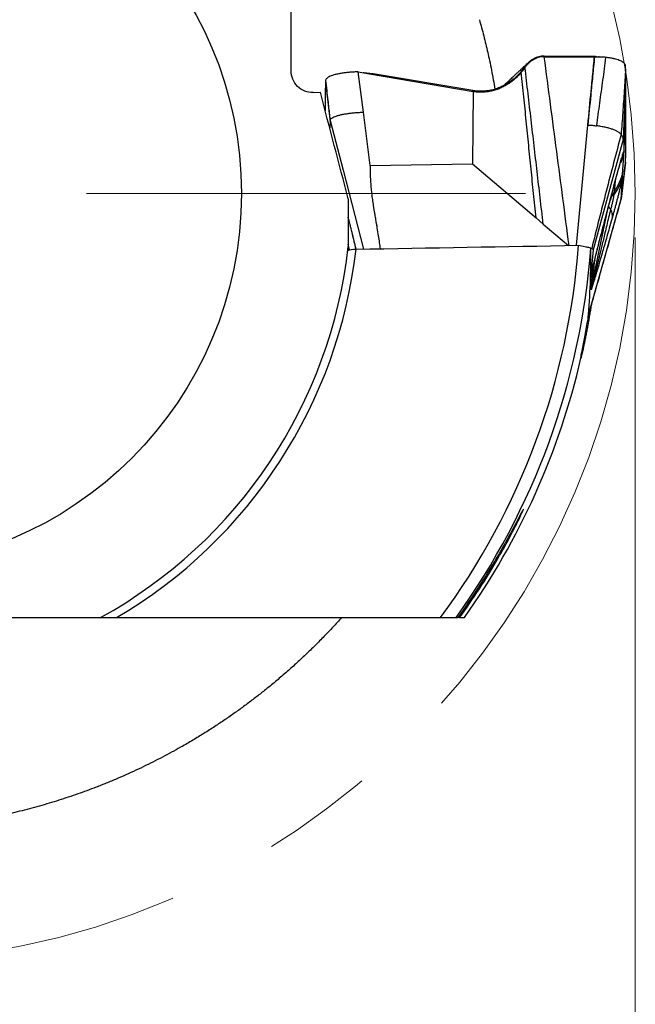
# Model space of a CAD drawing. Units: millimetres. Extents: x 5 to 292, y 5 to 205.
# Drawn here: x 238 to 252, y 144 to 166 of the extents above; entities that cross this region are included whole.
import ezdxf

# ---------------------------------------------------------------- set-up
doc = ezdxf.new("R2010")
doc.units = ezdxf.units.MM
doc.linetypes.add('CENTERX2', pattern=[20.32, 12.7, -2.54, 2.54, -2.54])
doc.styles.add('SLDTEXTSTYLE1', font='TXT', dxfattribs={"width": 0.75})
doc.dimstyles.new('SLDDIMSTYLE0', dxfattribs={"dimtxt": 3.5, "dimasz": 3, "dimexe": 0, "dimexo": 0.0625, "dimgap": 0.875, "dimtad": 1, "dimdec": 3, "dimrnd": 1e-09, "dimzin": 12, "dimdsep": 46, "dimtxsty": 'SLDTEXTSTYLE1', "dimsah": 1, "dimcen": 0.09, "dimadec": 0, "dimazin": 3, "dimtfac": 1, "dimtofl": 0, "dimtmove": 0, "dimatfit": 3, "dimfxl": 1, "dimfrac": 2, "dimtolj": 1, "dimtzin": 12, "dimarcsym": 0})

# ---------------------------------------------------------------- blocks, each defined once
blk = doc.blocks.new('_D_3')
at = {"color": 7, "linetype": 'Continuous', "lineweight": 0}
for p, q in [((217.024, 161.38), (217.024, 133.869)), ((252.024, 161.38), (252.024, 133.869)), ((217.024, 134.869), (252.024, 134.869))]:
    blk.add_line(p, q, dxfattribs=at)
for points in [[(217.024, 134.869), (220.024, 134.119), (220.024, 135.619)], [(252.024, 134.869), (249.024, 135.619), (249.024, 134.119)]]:
    blk.add_solid(points, dxfattribs=at)
at = {"color": 7, "linetype": 'Continuous', "lineweight": 0, "char_height": 3.5, "attachment_point": 1, "style": 'SLDTEXTSTYLE1'}
for s, insert in [('%%c', (226.275, 139.381, 0.1)), ('35', (231.553, 139.435, 0.1))]:
    blk.add_mtext(s, dxfattribs=dict(at, insert=insert))
blk = doc.blocks.new('SW_CENTERMARKSYMBOL_0')
at = {"color": 0, "linetype": 'Continuous', "lineweight": 0}
blk.add_line((5, 0), (15, 0), dxfattribs=at)

msp = doc.modelspace()

# ---------------------------------------------------------------- linework, layer by layer
at = {"color": 7, "linetype": 'Continuous', "lineweight": 30}
for p, q in [((249.9491, 165.5103), (249.951, 165.4948)), ((251.0401, 165.5067), (251.0826, 165.5066)), ((251.0826, 165.5066), (251.1093, 165.5067)), ((251.1092, 165.5056), (251.1145, 165.5049)), ((245.8338, 164.2317), (245.7159, 165.151)), ((245.7159, 165.151), (245.9688, 165.1076)), ((249.4554, 165.1785), (249.4275, 165.1439)), ((249.5124, 165.255), (249.4554, 165.1785)), ((251.8052, 165.0972), (251.8031, 165.2186)), ((244.9713, 164.9548), (244.9698, 164.9194)), ((244.9698, 164.9194), (245.0723, 164.0125)), ((245.9688, 165.1076), (248.3283, 164.703)), ((246.0552, 165.1069), (245.9688, 165.1076)), ((246.0039, 165.1104), (246.0552, 165.1069)), ((248.3269, 164.7242), (246.0552, 165.1069)), ((251.8055, 165.0794), (251.7442, 163.6145)), ((251.8055, 165.0794), (251.8052, 165.0972)), ((244.6877, 164.6846), (244.8521, 164.6929)), ((248.3283, 164.703), (248.3204, 163.0533)), ((248.3283, 164.703), (248.3269, 164.7242)), ((245.9891, 163.02), (245.8338, 164.2317)), ((251.7822, 163.6965), (251.8106, 164.4272)), ((245.0723, 164.0125), (245.0654, 163.8729)), ((245.0739, 164.0451), (245.0723, 164.0125)), ((245.0739, 164.0451), (245.3698, 162.9097)), ((251.7442, 163.6145), (251.0618, 161.0967)), ((251.7616, 163.248), (251.7684, 163.3559)), ((251.7684, 163.3559), (251.7699, 163.3807)), ((251.7699, 163.3807), (251.7699, 163.3808)), ((251.734, 162.8108), (251.7615, 163.248)), ((245.3698, 162.9097), (245.8374, 161.1148)), ((245.9891, 163.02), (248.3204, 163.0533)), ((248.3204, 163.0533), (249.765, 161.8235)), ((251.8011, 163.0929), (251.6987, 162.2508)), ((251.7923, 163.0079), (251.7996, 163.068)), ((251.7993, 163.068), (251.7997, 163.0687)), ((251.7997, 163.0687), (251.8011, 163.0929)), ((251.5682, 162.6677), (251.5682, 162.6676)), ((251.6987, 162.2508), (251.729, 162.7314)), ((251.729, 162.7314), (251.734, 162.8108)), ((251.4012, 161.1738), (251.6971, 162.2253)), ((251.6971, 162.2253), (251.6987, 162.2508)), ((249.765, 161.8235), (249.928, 161.6847)), ((249.928, 161.6847), (250.5017, 161.1963)), ((250.7299, 161.2003), (251.0131, 161.1415)), ((250.9534, 159.5826), (251.4012, 161.1738)), ((251.0618, 161.0967), (251.0048, 160.4569)), ((251.0131, 161.1377), (251.0314, 161.1301)), ((251.0158, 160.1921), (251.0602, 160.691)), ((251.0882, 160.8072), (251.0438, 160.3083)), ((251.0602, 160.691), (251.0882, 160.8072)), ((247.9418, 152.7164), (247.9812, 152.7164)), ((248.0223, 152.7164), (247.9804, 152.7164)), ((248.0223, 152.7164), (248.132, 152.7164))]:
    msp.add_line(p, q, dxfattribs=at)
at = {"color": 8, "linetype": 'Continuous', "lineweight": 30}
for p, q in [((251.5689, 162.6677), (251.5444, 162.4167)), ((251.568, 162.6682), (251.5682, 162.6677)), ((251.0438, 160.3083), (251.4094, 162.0649)), ((245.5152, 161.0935), (245.4877, 161.2258)), ((245.6566, 161.1257), (245.6595, 161.1116)), ((251.099, 160.8588), (251.0882, 160.8072))]:
    msp.add_line(p, q, dxfattribs=at)
at = {"color": 7, "linetype": 'Continuous', "lineweight": 30, "flags": 128}
for points in [[(249.4562, 165.1977), (249.4558, 165.1881), (249.4554, 165.1785)], [(250.9377, 163.9401), (250.8064, 162.5608), (250.677, 161.1994)]]:
    msp.add_lwpolyline(points, dxfattribs=at)
at = {"color": 7, "linetype": 'CENTERX2', "lineweight": 0}
msp.add_circle((234.5242, 162.3799), 17.5, dxfattribs=at)
at = {"color": 7, "linetype": 'Continuous', "lineweight": 30}
msp.add_circle((234.5242, 162.3799), 8.53, dxfattribs=at)
at = {"color": 8, "linetype": 'Continuous', "lineweight": 30}
for centre, radius, start, end in [((252.3598, 161.9037), 0.9633, 147.82246, 160.77376), ((251.5158, 162.104), 0.0996, 185.41167, 236.16202)]:
    msp.add_arc(centre, radius, start, end, dxfattribs=at)
at = {"color": 7, "linetype": 'Continuous', "lineweight": 30}
for centre, radius, start, end in [((234.5242, 162.3799), 11.03, 298.82296, 353.70676), ((234.5242, 162.3799), 11.2135, 300.48343, 353.50643), ((234.5242, 162.3799), 16.2486, 323.5067, 355.83679), ((234.5242, 162.3799), 16.5353, 324.23816, 355.70477), ((249.168, 160.6987), 1.916, 344.66675, 348.24181), ((234.5242, 162.3799), 16.69, 324.61968, 347.00511)]:
    msp.add_arc(centre, radius, start, end, dxfattribs=at)
msp.add_ellipse((234.5242, 160.9959), major_axis=(0, 16.5475), ratio=0.9964962, start_param=4.6234566, end_param=4.7211863, dxfattribs=at)
for points in [[(244.1877, 165.1774), (244.1877, 166.0185), (244.1877, 166.8585), (244.1877, 167.6976)], [(245.4877, 162.2587), (245.2748, 163.0691), (245.0629, 163.8805), (244.8521, 164.6929)], [(245.4877, 162.2587), (245.4877, 161.8964), (245.4877, 161.5334), (245.4877, 161.1709)], [(245.4877, 161.0827), (245.5142, 161.0985), (245.5856, 161.1104), (245.6658, 161.1118)], [(245.6658, 161.1118), (247.3538, 161.1412), (249.0419, 161.1708), (250.7299, 161.2003)], [(237.3216, 152.7164), (238.1629, 152.7164), (239.0028, 152.7164), (239.8418, 152.7164)], [(240.2127, 152.7164), (242.6726, 152.7164), (245.1302, 152.7164), (247.5869, 152.7164)], [(247.5869, 152.7164), (247.7054, 152.7164), (247.8237, 152.7164), (247.9418, 152.7164)]]:
    msp.add_open_spline(points, degree=3, dxfattribs=at)
for points, knots in [([(248.4728, 166.3406), (248.49, 166.2789), (248.5245, 166.1555), (248.5733, 165.9692), (248.6197, 165.7823), (248.6635, 165.5955), (248.7073, 165.3972), (248.7502, 165.1879), (248.7917, 164.97), (248.8159, 164.8277), (248.8279, 164.7573)], [0, 0, 0, 0, 0.1167967, 0.2337874, 0.3508293, 0.4677933, 0.5845675, 0.7240138, 0.863579, 1, 1, 1, 1]), ([(249.596, 165.3691), (249.584, 165.3581), (249.5592, 165.3352), (249.5233, 165.302), (249.4901, 165.2712), (249.4619, 165.245), (249.4383, 165.223), (249.4178, 165.204), (249.3992, 165.1866), (249.3781, 165.1669), (249.3542, 165.1446), (249.3266, 165.1187), (249.2978, 165.0917), (249.2665, 165.0624), (249.232, 165.03), (249.1949, 164.9951), (249.1584, 164.9608), (249.1233, 164.9278), (249.0889, 164.8954), (249.0571, 164.8656), (249.0369, 164.8466), (249.0286, 164.8389)], [0, 0, 0, 0, 0.0629857, 0.1303565, 0.1888815, 0.238605, 0.279564, 0.314153, 0.3471214, 0.3786055, 0.425572, 0.4739032, 0.5246981, 0.5784782, 0.6396678, 0.707713, 0.7752842, 0.833051, 0.8933818, 0.9563959, 1, 1, 1, 1]), ([(249.9491, 165.5113), (249.9289, 165.5106), (249.888, 165.5093), (249.8271, 165.4975), (249.7671, 165.4784), (249.7087, 165.4514), (249.6529, 165.4168), (249.6066, 165.3799), (249.5688, 165.3432), (249.5383, 165.3089), (249.5201, 165.2841), (249.5109, 165.2717)], [0, 0, 0, 0, 0.1154401, 0.2328927, 0.3529977, 0.4762337, 0.6028263, 0.7326755, 0.8208644, 0.91008, 1, 1, 1, 1]), ([(249.951, 165.4948), (249.929, 165.494), (249.8851, 165.4924), (249.8207, 165.4788), (249.7588, 165.4579), (249.7003, 165.4294), (249.6459, 165.3941), (249.5962, 165.3529), (249.551, 165.3067), (249.5252, 165.2722), (249.5124, 165.255)], [0, 0, 0, 0, 0.1253141, 0.2499647, 0.3745694, 0.4993823, 0.6244589, 0.7498106, 0.8751592, 1, 1, 1, 1]), ([(249.9491, 165.5103), (250.1307, 165.5095), (250.4944, 165.5079), (250.858, 165.5071), (251.0401, 165.5067)], [0, 0, 0, 0, 0.4992274, 1, 1, 1, 1]), ([(250.5162, 161.1966), (250.4224, 161.9104), (250.2342, 163.3427), (250.0456, 164.7758), (249.951, 165.4948)], [0, 0, 0, 0, 0.4983502, 1, 1, 1, 1]), ([(249.951, 165.4948), (250.1402, 165.4937), (250.5193, 165.4916), (250.8982, 165.4913), (251.0879, 165.4911)], [0, 0, 0, 0, 0.4993555, 1, 1, 1, 1]), ([(251.0879, 165.4908), (251.0748, 165.3614), (251.0488, 165.1027), (250.9984, 164.5858), (250.962, 164.1983), (250.9377, 163.9401)], [0, 0, 0, 0, 0.250479, 0.5006434, 1, 1, 1, 1]), ([(251.0953, 165.4906), (251.0805, 165.3457), (251.051, 165.0561), (251.0013, 164.5391), (250.9657, 164.1672), (250.9439, 163.9401)], [0, 0, 0, 0, 0.2805275, 0.5606158, 1, 1, 1, 1]), ([(251.0879, 165.4911), (251.0885, 165.4917), (251.0903, 165.4932), (251.0915, 165.4954), (251.0941, 165.4978), (251.1001, 165.5015), (251.1053, 165.5045), (251.1093, 165.5067)], [0, 0, 0, 0, 0.1119995, 0.2791701, 0.4187145, 0.5623609, 1, 1, 1, 1]), ([(251.0953, 165.4906), (251.094, 165.4906), (251.0916, 165.4906), (251.0891, 165.4908), (251.0879, 165.4908)], [0, 0, 0, 0, 0.49999516, 1, 1, 1, 1]), ([(251.1145, 165.5049), (251.1124, 165.5039), (251.1081, 165.5019), (251.1009, 165.4984), (251.0984, 165.4941), (251.0963, 165.4918), (251.0953, 165.4906)], [0, 0, 0, 0, 0.271224, 0.5582702, 0.7794815, 1, 1, 1, 1]), ([(251.3444, 165.4824), (251.3348, 165.4834), (251.3157, 165.4855), (251.2849, 165.4876), (251.2533, 165.489), (251.2088, 165.4896), (251.1719, 165.4899), (251.1427, 165.4902), (251.1336, 165.4903), (251.1245, 165.4904), (251.1154, 165.4904), (251.1057, 165.4905), (251.099, 165.4906), (251.0953, 165.4906)], [0, 0, 0, 0, 0.1265944, 0.2532334, 0.3797766, 0.5050728, 0.7779914, 0.8137252, 0.8494951, 0.885162, 0.921099, 0.9563626, 1, 1, 1, 1]), ([(251.1145, 165.5049), (251.1294, 165.5026), (251.1551, 165.4987), (251.1793, 165.4939), (251.1895, 165.4919)], [0, 0, 0, 0, 0.5792424, 1, 1, 1, 1]), ([(251.3444, 165.4824), (251.3345, 165.396), (251.3148, 165.2225), (251.2805, 164.963), (251.2445, 164.7029), (251.208, 164.4427), (251.1728, 164.183), (251.1526, 164.0094), (251.1426, 163.9229)], [0, 0, 0, 0, 0.1655314, 0.3322832, 0.4997057, 0.6672014, 0.834157, 1, 1, 1, 1]), ([(251.2293, 165.4893), (251.2233, 165.4895), (251.212, 165.4898), (251.2009, 165.491), (251.1943, 165.4914), (251.1913, 165.4917), (251.19, 165.4919)], [0, 0, 0, 0, 0.315386, 0.584647, 0.8130308, 1, 1, 1, 1]), ([(251.8031, 165.2186), (251.803, 165.2257), (251.8027, 165.24), (251.8021, 165.2612), (251.8022, 165.2822), (251.7999, 165.3054), (251.7874, 165.3304), (251.764, 165.3565), (251.7304, 165.3811), (251.6872, 165.4038), (251.6347, 165.4243), (251.5735, 165.4424), (251.5043, 165.4582), (251.4282, 165.472), (251.3723, 165.4789), (251.3444, 165.4824)], [0, 0, 0, 0, 0.0625426, 0.1250847, 0.187627, 0.2501332, 0.3334522, 0.4167724, 0.500092, 0.5834111, 0.6667303, 0.7500482, 0.8333667, 0.9166838, 1, 1, 1, 1]), ([(244.6877, 164.6846), (244.5578, 164.6781), (244.4265, 164.727), (244.2404, 164.9111), (244.1877, 165.044), (244.1877, 165.1774)], [0, 0, 0, 0, 0.5, 0.5, 1, 1, 1, 1]), ([(245.7159, 165.151), (245.6834, 165.1502), (245.618, 165.1486), (245.5219, 165.1425), (245.4288, 165.1335), (245.3412, 165.1216), (245.2608, 165.1071), (245.1888, 165.0903), (245.1255, 165.0714), (245.0716, 165.0506), (245.0281, 165.0279), (244.9966, 165.0041), (244.9763, 164.9796), (244.9729, 164.963), (244.9713, 164.9548)], [0, 0, 0, 0, 0.0822888, 0.1658384, 0.2499878, 0.3341703, 0.4177489, 0.4999998, 0.5822507, 0.6658293, 0.7500116, 0.8341616, 0.9177116, 1, 1, 1, 1]), ([(246.0051, 165.1105), (245.9748, 165.113), (245.915, 165.1179), (245.8549, 165.1275), (245.8253, 165.1322)], [0, 0, 0, 0, 0.5073802, 1, 1, 1, 1]), ([(249.4562, 165.1977), (249.4379, 165.1751), (249.4014, 165.1302), (249.3419, 165.0677), (249.2796, 165.0096), (249.2074, 164.9505), (249.1246, 164.8924), (249.0304, 164.838), (248.9332, 164.7929), (248.8338, 164.7572), (248.7329, 164.7311), (248.6311, 164.7146), (248.529, 164.7079), (248.4273, 164.7101), (248.3603, 164.7195), (248.3269, 164.7242)], [0, 0, 0, 0, 0.0688808, 0.1372336, 0.2047953, 0.2714506, 0.3587688, 0.4442382, 0.5278587, 0.6097193, 0.6899818, 0.7688657, 0.8466359, 0.9235818, 1, 1, 1, 1]), ([(249.4275, 165.1439), (249.4058, 165.1188), (249.3622, 165.0683), (249.2898, 164.9985), (249.2122, 164.9335), (249.1289, 164.8746), (249.0407, 164.8223), (248.948, 164.7776), (248.8511, 164.741), (248.7507, 164.7132), (248.6475, 164.6948), (248.5421, 164.6865), (248.4351, 164.6879), (248.364, 164.6979), (248.3283, 164.703)], [0, 0, 0, 0, 0.0825496, 0.1659102, 0.2496772, 0.3335313, 0.417254, 0.5007148, 0.5838814, 0.6668061, 0.7496282, 0.8325786, 0.9159248, 1, 1, 1, 1]), ([(249.765, 161.8235), (249.7457, 162.0098), (249.7073, 162.3801), (249.6514, 162.9334), (249.5964, 163.4834), (249.5413, 164.0335), (249.4853, 164.587), (249.4468, 164.9576), (249.4275, 165.1439)], [0, 0, 0, 0, 0.168327, 0.3346622, 0.5000015, 0.6653402, 0.831674, 1, 1, 1, 1]), ([(249.5109, 165.2717), (249.5027, 165.2601), (249.4848, 165.2348), (249.4662, 165.2107), (249.4562, 165.1977)], [0, 0, 0, 0, 0.4582326, 1, 1, 1, 1]), ([(249.928, 161.6847), (249.9046, 161.8848), (249.858, 162.2829), (249.7889, 162.8778), (249.7204, 163.4695), (249.6518, 164.0613), (249.5826, 164.6565), (249.5358, 165.0548), (249.5124, 165.255)], [0, 0, 0, 0, 0.1681853, 0.3345495, 0.5000028, 0.6654551, 0.8318171, 1, 1, 1, 1]), ([(251.8031, 165.2186), (251.7931, 165.0535), (251.773, 164.7225), (251.7387, 164.2244), (251.7136, 163.8914), (251.701, 163.7243)], [0, 0, 0, 0, 0.3315251, 0.6645809, 1, 1, 1, 1]), ([(244.9698, 164.9194), (244.9676, 164.8459), (244.9632, 164.6991), (244.9631, 164.4928), (244.9643, 164.3468), (244.9642, 164.2731), (244.9642, 164.2614)], [0, 0, 0, 0, 0.31364, 0.6272618, 0.9408715, 1, 1, 1, 1]), ([(244.9713, 164.9548), (244.9884, 164.8032), (245.0178, 164.5424), (245.0515, 164.2436), (245.0686, 164.092), (245.0734, 164.0495), (245.0739, 164.0451)], [0, 0, 0, 0, 0.4999985, 0.8598869, 0.9855757, 1, 1, 1, 1]), ([(251.8106, 164.4272), (251.8105, 164.4963), (251.8103, 164.6346), (251.8086, 164.852), (251.8065, 165.0036), (251.8055, 165.0794)], [0, 0, 0, 0, 0.3334318, 0.6667792, 1, 1, 1, 1]), ([(245.0739, 164.0451), (245.0753, 164.0509), (245.0781, 164.0623), (245.0916, 164.0796), (245.1117, 164.0967), (245.1421, 164.1153), (245.1853, 164.135), (245.243, 164.1548), (245.3101, 164.1729), (245.3852, 164.189), (245.4673, 164.203), (245.5552, 164.2146), (245.6469, 164.2233), (245.74, 164.2294), (245.8028, 164.231), (245.8338, 164.2317)], [0, 0, 0, 0, 0.0596055, 0.1200032, 0.1811086, 0.2428342, 0.3259047, 0.4094212, 0.4927381, 0.5767991, 0.6623842, 0.7484734, 0.8340489, 0.9182103, 1, 1, 1, 1]), ([(251.8011, 163.0929), (251.8033, 163.1452), (251.8077, 163.2499), (251.8078, 163.4203), (251.8065, 163.6003), (251.8064, 163.791), (251.8081, 163.9922), (251.8101, 164.2031), (251.8104, 164.3525), (251.8106, 164.4272)], [0, 0, 0, 0, 0.1428675, 0.2857266, 0.4285804, 0.5714291, 0.7142771, 0.8571317, 1, 1, 1, 1]), ([(250.9377, 163.9401), (250.9387, 163.9401), (250.9408, 163.9401), (250.9429, 163.9401), (250.9439, 163.9401)], [0, 0, 0, 0, 0.5023131, 1, 1, 1, 1]), ([(250.9439, 163.9401), (250.962, 163.9397), (250.9983, 163.9389), (251.0485, 163.9343), (251.0962, 163.9288), (251.1271, 163.9248), (251.1426, 163.9229)], [0, 0, 0, 0, 0.2528351, 0.5088829, 0.7542519, 1, 1, 1, 1]), ([(251.701, 163.7243), (251.6955, 163.7314), (251.6844, 163.7456), (251.6593, 163.7668), (251.6234, 163.791), (251.5725, 163.8176), (251.5038, 163.8442), (251.4253, 163.8679), (251.3381, 163.8894), (251.2439, 163.9081), (251.1763, 163.918), (251.1426, 163.9229)], [0, 0, 0, 0, 0.0781806, 0.1574436, 0.2378166, 0.3603102, 0.4852209, 0.6124212, 0.7413054, 0.8709161, 1, 1, 1, 1]), ([(251.701, 163.7243), (251.6441, 163.5091), (251.53, 163.0778), (251.3609, 162.4294), (251.1938, 161.78), (251.0854, 161.3465), (251.0314, 161.1301)], [0, 0, 0, 0, 0.2491347, 0.4993704, 0.7500658, 1, 1, 1, 1]), ([(251.701, 163.7243), (251.7089, 163.7118), (251.7247, 163.6867), (251.7392, 163.6501), (251.7425, 163.6264), (251.7442, 163.6145)], [0, 0, 0, 0, 0.3301665, 0.6636977, 1, 1, 1, 1]), ([(251.7699, 163.3807), (251.7711, 163.4035), (251.7736, 163.4491), (251.7735, 163.5038), (251.7707, 163.5484), (251.7649, 163.5817), (251.7564, 163.605), (251.7483, 163.6113), (251.7442, 163.6145)], [0, 0, 0, 0, 0.1669474, 0.3335976, 0.5000892, 0.6665609, 0.8331517, 1, 1, 1, 1]), ([(251.7725, 163.4317), (251.773, 163.4459), (251.7739, 163.4728), (251.7752, 163.508), (251.7762, 163.5354), (251.7769, 163.5549), (251.7775, 163.5713), (251.778, 163.586), (251.7785, 163.599), (251.7791, 163.6142), (251.7797, 163.6318), (251.7805, 163.6528), (251.7814, 163.6755), (251.7819, 163.6897), (251.7822, 163.6965)], [0, 0, 0, 0, 0.1312856, 0.248956, 0.3382677, 0.4041757, 0.4695027, 0.5116882, 0.5549408, 0.599916, 0.6563781, 0.7555853, 0.8828075, 1, 1, 1, 1]), ([(251.568, 162.6682), (251.5745, 162.6924), (251.5873, 162.7403), (251.6065, 162.811), (251.6254, 162.8797), (251.644, 162.9462), (251.6623, 163.0106), (251.6803, 163.0727), (251.6976, 163.1317), (251.714, 163.1865), (251.7294, 163.2365), (251.7436, 163.2816), (251.7568, 163.3221), (251.7645, 163.3446), (251.7683, 163.3559)], [0, 0, 0, 0, 0.08356782, 0.16554884, 0.24667617, 0.32770712, 0.40940276, 0.49250374, 0.576974, 0.6605262, 0.74388504, 0.82777834, 0.91292207, 1, 1, 1, 1]), ([(251.5691, 162.6674), (251.5742, 162.6866), (251.584, 162.7231), (251.5981, 162.775), (251.6107, 162.821), (251.6217, 162.8609), (251.6312, 162.8947), (251.6394, 162.9238), (251.6462, 162.948), (251.652, 162.9684), (251.6579, 162.9888), (251.6648, 163.013), (251.673, 163.0412), (251.6819, 163.0714), (251.6904, 163.0997), (251.6973, 163.1225), (251.7024, 163.1392), (251.7061, 163.1513), (251.7092, 163.1612), (251.7125, 163.1716), (251.7161, 163.1831), (251.7198, 163.1947), (251.7233, 163.2052), (251.7248, 163.2097), (251.7256, 163.212)], [0, 0, 0, 0, 0.0747962, 0.1427375, 0.2037062, 0.2576191, 0.3044299, 0.3441273, 0.3824026, 0.4111153, 0.4423012, 0.4808982, 0.526922, 0.580372, 0.6335071, 0.6772811, 0.7117193, 0.7369729, 0.7602099, 0.792389, 0.8333208, 0.8827458, 0.9403381, 1, 1, 1, 1]), ([(245.9891, 163.02), (245.9876, 162.9533), (245.9844, 162.8116), (245.9977, 162.5861), (246.0181, 162.3829), (246.038, 162.2317), (246.0495, 162.1519), (246.0556, 162.111), (246.0588, 162.0902), (246.0605, 162.0798), (246.0613, 162.0746), (246.0617, 162.0719), (246.0619, 162.0706), (246.062, 162.07), (246.062, 162.0697), (246.0621, 162.0695), (246.0621, 162.0694), (246.0621, 162.0694), (246.0621, 162.0693), (246.0623, 162.0678), (246.0644, 162.0551), (246.0681, 162.033), (246.0735, 162.0005), (246.0795, 161.9648), (246.0867, 161.9216), (246.0952, 161.8709), (246.105, 161.8126), (246.116, 161.7468), (246.1283, 161.6735), (246.147, 161.5627), (246.1696, 161.4237), (246.1934, 161.2656), (246.2058, 161.1667), (246.2116, 161.1207)], [0, 0, 0, 0, 0.1044945, 0.2222266, 0.3535425, 0.424378, 0.461101, 0.4797899, 0.4892164, 0.4939502, 0.4963222, 0.4975094, 0.4981034, 0.4984005, 0.4985491, 0.4986233, 0.4986605, 0.498679, 0.4986883, 0.4986976, 0.501089, 0.5188972, 0.533783, 0.5526565, 0.5755179, 0.6023669, 0.6332038, 0.6680285, 0.706841, 0.7496413, 0.8439597, 0.9274057, 1, 1, 1, 1]), ([(251.6971, 162.2253), (251.6975, 162.2294), (251.7023, 162.2688), (251.7194, 162.4094), (251.7532, 162.6867), (251.7826, 162.9283), (251.7997, 163.0687)], [0, 0, 0, 0, 0.0144243, 0.1401132, 0.5000015, 1, 1, 1, 1]), ([(251.0602, 160.691), (251.0608, 160.6956), (251.0621, 160.7051), (251.0676, 160.7327), (251.0758, 160.7696), (251.0874, 160.8192), (251.1026, 160.8823), (251.1161, 160.9373), (251.1259, 160.9765), (251.1308, 160.9962), (251.1359, 161.0166), (251.1412, 161.0375), (251.1466, 161.0592), (251.1523, 161.0815), (251.1644, 161.1293), (251.184, 161.2063), (251.2123, 161.3161), (251.2434, 161.4364), (251.2774, 161.5672), (251.3141, 161.7078), (251.3559, 161.8668), (251.4027, 162.0447), (251.4549, 162.2424), (251.5104, 162.4515), (251.5485, 162.5947), (251.568, 162.6682)], [0, 0, 0, 0, 0.0235809, 0.0480813, 0.074425, 0.1033597, 0.1395324, 0.1802403, 0.190049, 0.2001105, 0.2104281, 0.221005, 0.2318444, 0.2429487, 0.2543207, 0.303009, 0.3561922, 0.4139801, 0.4764578, 0.5436925, 0.6147979, 0.7030729, 0.7966665, 0.895628, 1, 1, 1, 1]), ([(251.0932, 160.834), (251.0932, 160.8339), (251.0932, 160.8337), (251.0942, 160.8382), (251.0953, 160.8429), (251.0967, 160.8493), (251.099, 160.8591), (251.103, 160.8759), (251.1085, 160.8988), (251.1149, 160.925), (251.1213, 160.9513), (251.1286, 160.9808), (251.1379, 161.0181), (251.1492, 161.0634), (251.1622, 161.1147), (251.1775, 161.1749), (251.194, 161.2397), (251.2113, 161.3068), (251.227, 161.3677), (251.2402, 161.4186), (251.2508, 161.4593), (251.2594, 161.4927), (251.2683, 161.527), (251.2792, 161.5686), (251.2926, 161.62), (251.3085, 161.681), (251.3257, 161.7468), (251.3435, 161.8143), (251.3611, 161.8815), (251.3787, 161.9483), (251.3962, 162.0146), (251.4132, 162.0793), (251.4291, 162.1393), (251.4429, 162.1917), (251.4543, 162.2346), (251.4627, 162.2663), (251.4697, 162.2928), (251.477, 162.3203), (251.4866, 162.3566), (251.4986, 162.4018), (251.5129, 162.4557), (251.5295, 162.5185), (251.5485, 162.59), (251.5619, 162.6406), (251.569, 162.6674)], [0, 0, 0, 0, 0.0085269, 0.0189569, 0.0259382, 0.0303704, 0.0403817, 0.0522025, 0.0690995, 0.0858827, 0.0998014, 0.1168125, 0.1377398, 0.1626199, 0.1914071, 0.2207356, 0.2593432, 0.2950494, 0.3278243, 0.3566605, 0.3759183, 0.3921827, 0.4090749, 0.4295182, 0.4570613, 0.4891924, 0.5243309, 0.5593268, 0.594095, 0.6286358, 0.6629502, 0.6970381, 0.7289645, 0.7560025, 0.7781326, 0.7953613, 0.8049849, 0.8191744, 0.8379272, 0.8612395, 0.8891072, 0.921526, 0.9584918, 1, 1, 1, 1]), ([(251.729, 162.7314), (251.7245, 162.711), (251.7156, 162.6707), (251.6996, 162.6017), (251.6823, 162.5287), (251.6636, 162.4521), (251.6439, 162.373), (251.6233, 162.2915), (251.6018, 162.2084), (251.5798, 162.1246), (251.5575, 162.0408), (251.535, 161.9579), (251.5126, 161.8765), (251.498, 161.8246), (251.4906, 161.7985)], [0, 0, 0, 0, 0.0898535, 0.1781076, 0.265775, 0.3495911, 0.4322339, 0.5146645, 0.5960813, 0.6767232, 0.7575861, 0.8380913, 0.9185609, 1, 1, 1, 1]), ([(251.5326, 162.3401), (251.554, 162.3706), (251.5968, 162.4316), (251.6499, 162.5284), (251.6954, 162.628), (251.7178, 162.697), (251.729, 162.7314)], [0, 0, 0, 0, 0.249698, 0.5000006, 0.7503021, 1, 1, 1, 1]), ([(251.5444, 162.4167), (251.5695, 162.4585), (251.6195, 162.5422), (251.683, 162.6741), (251.717, 162.7652), (251.734, 162.8108)], [0, 0, 0, 0, 0.3333321, 0.6666675, 1, 1, 1, 1]), ([(250.9533, 159.5813), (251.0054, 159.7668), (251.1227, 160.1843), (251.3055, 160.8337), (251.5012, 161.5289), (251.6314, 161.9918), (251.6966, 162.2236)], [0, 0, 0, 0, 0.20991875, 0.47257406, 0.7359534, 1, 1, 1, 1]), ([(251.5326, 162.3401), (251.531, 162.3298), (251.528, 162.3098), (251.5218, 162.2739), (251.5143, 162.2348), (251.5053, 162.1927), (251.4954, 162.1491), (251.4845, 162.1052), (251.4725, 162.0615), (251.4644, 162.0349), (251.4603, 162.0212)], [0, 0, 0, 0, 0.1427159, 0.276251, 0.4036794, 0.5286117, 0.6487272, 0.7637353, 0.8789627, 1, 1, 1, 1]), ([(251.5444, 162.4167), (251.5438, 162.4114), (251.5424, 162.4007), (251.538, 162.3747), (251.5344, 162.3519), (251.5326, 162.3401)], [0, 0, 0, 0, 0.3193295, 0.6502271, 1, 1, 1, 1]), ([(251.4603, 162.0212), (251.4454, 161.9577), (251.4165, 161.8345), (251.3745, 161.6563), (251.3351, 161.4904), (251.2985, 161.3368), (251.2646, 161.1954), (251.24, 161.0935), (251.224, 161.027), (251.2155, 160.992), (251.2072, 160.9579), (251.1992, 160.9248), (251.1914, 160.8926), (251.1837, 160.8612), (251.1723, 160.8142), (251.1574, 160.7534), (251.143, 160.6945), (251.1325, 160.652), (251.1256, 160.6239), (251.1185, 160.5954), (251.1118, 160.5682), (251.1053, 160.5424), (251.0992, 160.518), (251.0934, 160.4948), (251.0845, 160.4595), (251.0735, 160.4159), (251.0618, 160.3705), (251.0533, 160.3384), (251.0477, 160.3179), (251.0448, 160.3085), (251.0438, 160.3065), (251.0438, 160.3077), (251.0438, 160.3083)], [0, 0, 0, 0, 0.1035653, 0.2007684, 0.2916122, 0.3761001, 0.4542362, 0.5260269, 0.5460422, 0.5655909, 0.5846733, 0.6032899, 0.6214411, 0.6391269, 0.6563481, 0.7013126, 0.7427763, 0.7577139, 0.7750713, 0.7917452, 0.8077376, 0.8230508, 0.8376876, 0.8516514, 0.8649455, 0.9024122, 0.933496, 0.9553952, 0.9731901, 0.9875963, 0.9939413, 1, 1, 1, 1]), ([(251.4603, 162.0212), (251.4676, 162.0018), (251.4822, 161.9628), (251.4935, 161.9061), (251.4975, 161.851), (251.4929, 161.816), (251.4906, 161.7986)], [0, 0, 0, 0, 0.2496401, 0.4998829, 0.7501836, 1, 1, 1, 1]), ([(245.4877, 161.8166), (245.4879, 161.8158), (245.4928, 161.7964), (245.5024, 161.7582), (245.5161, 161.7032), (245.5312, 161.6426), (245.5469, 161.5793), (245.5629, 161.5146), (245.5769, 161.4574), (245.5892, 161.4073), (245.5998, 161.3636), (245.6089, 161.3259), (245.6165, 161.2944), (245.6235, 161.2653), (245.6309, 161.2343), (245.6393, 161.199), (245.6478, 161.1632), (245.6546, 161.134), (245.6585, 161.1176), (245.6599, 161.1116)], [0, 0, 0, 0, 0.0037062, 0.0811427, 0.1602818, 0.2347213, 0.3359986, 0.4270647, 0.5079439, 0.5788279, 0.6406784, 0.693741, 0.739379, 0.7735643, 0.8178465, 0.8720296, 0.9261588, 0.9732848, 1, 1, 1, 1]), ([(251.4906, 161.7985), (251.4713, 161.7303), (251.4337, 161.5974), (251.3791, 161.4055), (251.3279, 161.226), (251.28, 161.0588), (251.2391, 160.9169), (251.2048, 160.7985), (251.1767, 160.7019), (251.1557, 160.63), (251.1409, 160.5798), (251.1317, 160.5487), (251.1229, 160.5188), (251.1144, 160.4902), (251.1062, 160.4629), (251.0935, 160.4205), (251.0772, 160.3667), (251.0587, 160.3067), (251.0433, 160.2583), (251.0324, 160.2255), (251.0255, 160.2059), (251.0213, 160.195), (251.018, 160.1878), (251.0156, 160.1849), (251.0158, 160.1897), (251.0158, 160.1921)], [0, 0, 0, 0, 0.1063086, 0.2070492, 0.3022666, 0.3920135, 0.4766396, 0.5347985, 0.5893311, 0.6402848, 0.6593365, 0.6778489, 0.6958263, 0.7132734, 0.730196, 0.7465996, 0.7933477, 0.8355297, 0.8734468, 0.9075136, 0.9277434, 0.9431837, 0.9579489, 0.9792032, 1, 1, 1, 1]), ([(245.4877, 161.1709), (245.4877, 161.1709), (245.4877, 161.1645), (245.4877, 161.1505), (245.4877, 161.1425), (245.4877, 161.1177), (245.4877, 161.1003), (245.4877, 161.0827)], [0, 0, 0, 0, 0.25, 0.25, 0.5, 0.5, 1, 1, 1, 1]), ([(250.8978, 161.1653), (250.9104, 161.1633), (250.9379, 161.1589), (250.9667, 161.1527), (250.9808, 161.1483), (250.9843, 161.1472)], [0, 0, 0, 0, 0.3877494, 0.8456326, 1, 1, 1, 1]), ([(251.0314, 161.1301), (251.0363, 161.1274), (251.046, 161.1221), (251.0555, 161.1138), (251.0613, 161.1053), (251.0616, 161.0996), (251.0618, 161.0967)], [0, 0, 0, 0, 0.2513487, 0.500047, 0.7487224, 1, 1, 1, 1]), ([(251.0118, 159.7895), (251.0095, 159.7747), (251.0015, 159.7231), (250.9866, 159.6327), (250.9675, 159.5202), (250.9477, 159.4085), (250.9275, 159.2993), (250.9073, 159.1937), (250.8875, 159.0933), (250.8684, 158.9998), (250.8504, 158.914), (250.834, 158.8376), (250.8195, 158.7717), (250.8072, 158.7167), (250.7975, 158.6738), (250.7903, 158.6425), (250.7879, 158.6321), (250.7867, 158.627)], [0, 0, 0, 0, 0.027615, 0.096678, 0.1659575, 0.2350235, 0.3048856, 0.3749683, 0.4448293, 0.514965, 0.5853263, 0.6554553, 0.7248163, 0.7944052, 0.8637577, 0.9318795, 1, 1, 1, 1]), ([(250.7867, 158.627), (250.7811, 158.6128), (250.7816, 158.6257), (250.7945, 158.7022), (250.8068, 158.7663), (250.8393, 158.9332), (250.8597, 159.0376), (250.9029, 159.2681), (250.9262, 159.3961), (250.9485, 159.5263)], [0, 0, 0, 0, 0.25, 0.25, 0.5, 0.5, 0.75, 0.75, 1, 1, 1, 1]), ([(248.0223, 152.7164), (248.173, 152.9234), (248.3247, 153.1432), (248.6246, 153.6047), (248.7712, 153.8443), (248.9782, 154.2041), (249.0454, 154.3248), (249.176, 154.5672), (249.2378, 154.6858), (249.3518, 154.9126), (249.4056, 155.0242), (249.4585, 155.1394), (249.4713, 155.1687), (249.4816, 155.1958), (249.4791, 155.1936), (249.4542, 155.1504), (249.4175, 155.0795), (249.3326, 154.9172), (249.2828, 154.8224), (249.124, 154.5271), (249.0023, 154.3088), (248.7417, 153.8655), (248.6026, 153.6395), (248.3033, 153.178), (248.1433, 152.9433), (247.9812, 152.7164)], [0, 0, 0, 0, 0.125, 0.125, 0.25, 0.25, 0.3125, 0.3125, 0.375, 0.375, 0.4375, 0.4375, 0.46875, 0.46875, 0.5, 0.5, 0.5625, 0.5625, 0.625, 0.625, 0.75, 0.75, 0.875, 0.875, 1, 1, 1, 1]), ([(245.3347, 152.7164), (245.2702, 152.6451), (245.1412, 152.5025), (244.9398, 152.2907), (244.7322, 152.0806), (244.5175, 151.8722), (244.2957, 151.6656), (244.0664, 151.4607), (243.829, 151.2577), (243.5981, 151.0688), (243.3749, 150.8935), (243.1607, 150.7315), (242.94, 150.571), (242.7125, 150.4122), (242.4772, 150.2545), (242.2336, 150.0981), (241.9812, 149.9432), (241.7415, 149.8028), (241.5164, 149.6765), (241.3077, 149.5638), (241.0937, 149.4528), (240.8748, 149.3438), (240.6509, 149.2371), (240.4218, 149.1327), (240.1871, 149.0307), (239.9607, 148.937), (239.7437, 148.8514), (239.537, 148.7734), (239.3267, 148.6978), (239.1131, 148.6246), (238.8964, 148.5542), (238.6766, 148.4867), (238.454, 148.4222), (238.2294, 148.3609), (238.0038, 148.3032), (237.7782, 148.2492), (237.5541, 148.1994), (237.3322, 148.1539), (237.1142, 148.1124), (236.9719, 148.0882), (236.9015, 148.0762)], [0, 0, 0, 0, 0.0373291, 0.0746633, 0.1119965, 0.1493244, 0.1866669, 0.2240171, 0.2613653, 0.2987053, 0.329331, 0.3599691, 0.3906087, 0.4212415, 0.4518627, 0.4827939, 0.5137311, 0.5446596, 0.5680992, 0.591549, 0.6149961, 0.6384323, 0.6616831, 0.6849512, 0.7082146, 0.7314591, 0.7506593, 0.7698869, 0.7891187, 0.8083365, 0.8275283, 0.8467729, 0.8660782, 0.885408, 0.9047303, 0.9240181, 0.943251, 0.9622997, 0.9813646, 1, 1, 1, 1]), ([(239.8418, 152.7164), (239.8418, 152.7164), (239.8656, 152.7164), (239.9231, 152.7164), (239.957, 152.7164), (240.0621, 152.7164), (240.1378, 152.7164), (240.2127, 152.7164)], [0, 0, 0, 0, 0.25, 0.25, 0.5, 0.5, 1, 1, 1, 1])]:
    msp.add_open_spline(points, degree=3, knots=knots, dxfattribs=at)
at = {"color": 8, "linetype": 'Continuous', "lineweight": 30}
for points, knots in [([(251.7683, 163.3559), (251.7582, 163.3162), (251.7458, 163.2676), (251.7281, 163.2208), (251.7248, 163.2123)], [0, 0, 0, 0, 0.8187235, 1, 1, 1, 1]), ([(251.7615, 163.248), (251.746, 163.2104), (251.7231, 163.155), (251.6951, 163.1021), (251.686, 163.085)], [0, 0, 0, 0, 0.678552, 1, 1, 1, 1]), ([(245.6656, 161.1117), (245.6647, 161.1155), (245.6605, 161.1334), (245.6527, 161.1662), (245.6422, 161.2105), (245.6311, 161.2566), (245.6196, 161.3046), (245.6075, 161.3544), (245.5949, 161.406), (245.5767, 161.4802), (245.5523, 161.5793), (245.521, 161.7048), (245.4993, 161.7918), (245.4879, 161.8368), (245.4877, 161.8376)], [0, 0, 0, 0, 0.0163552, 0.0760898, 0.138061, 0.2022958, 0.268817, 0.3376454, 0.4088003, 0.4822988, 0.643958, 0.8160975, 0.9967177, 1, 1, 1, 1]), ([(251.0882, 160.8072), (251.0884, 160.8083), (251.0886, 160.8104), (251.0901, 160.8186), (251.092, 160.8277), (251.0932, 160.8338)], [0, 0, 0, 0, 0.2402209, 0.4915119, 1, 1, 1, 1])]:
    msp.add_open_spline(points, degree=3, knots=knots, dxfattribs=at)

# ---------------------------------------------------------------- block references
at = {"color": 7, "linetype": 'Continuous', "lineweight": 0}
msp.add_blockref('SW_CENTERMARKSYMBOL_0', (234.5242, 162.3799), dxfattribs=at)

# ---------------------------------------------------------------- dimensions: what is measured, and where the dimension line sits
dim = msp.add_linear_dim(base=(252.0242, 134.8694), p1=(217.0242, 162.3799), p2=(252.0242, 162.3799), text='%%c<>', dimstyle='SLDDIMSTYLE0', dxfattribs=at)
dim.commit()
dim.dimension.update_dxf_attribs({"geometry": '_D_3', "text_midpoint": (232.9218, 134.8694), "dimtype": 160})

doc.saveas('drawing.dxf')
